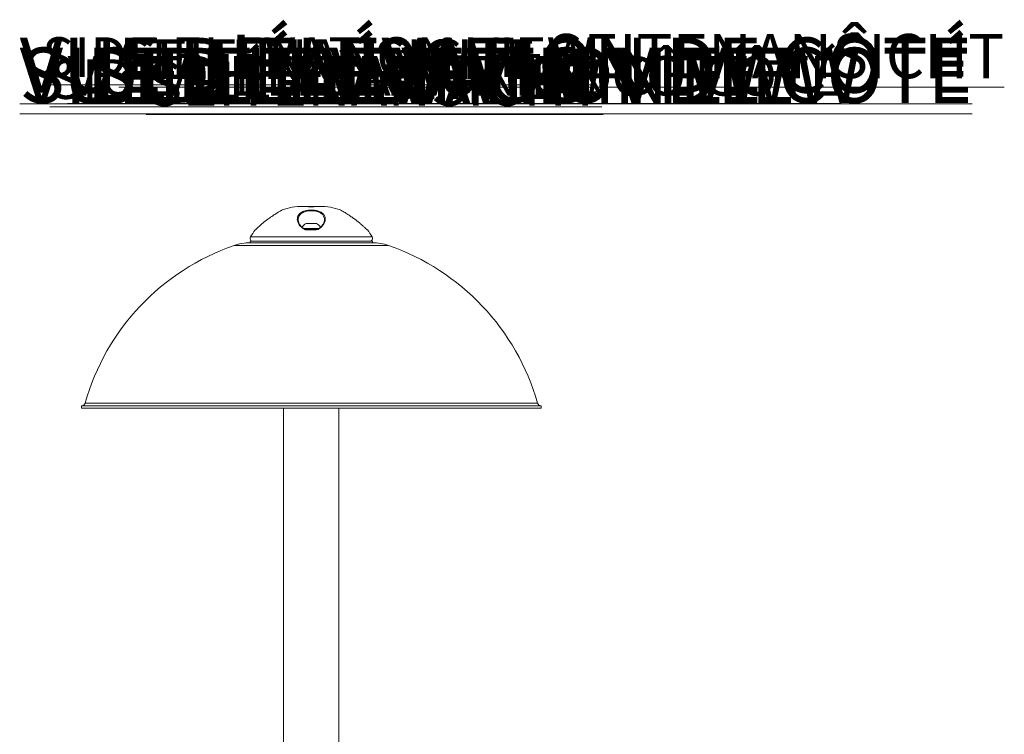
# Model space of a CAD drawing. Units: inches. Extents: x -104 to 964, y -115 to 89.
# Drawn here: x -21 to 21, y -84 to -54 of the extents above; entities that cross this region are included whole.
import ezdxf

# ---------------------------------------------------------------- set-up
doc = ezdxf.new("R2010")
doc.units = ezdxf.units.IN
doc.header["$MEASUREMENT"] = 0
doc.linetypes.add('SLD-Solid', pattern=[0])
doc.layers.get('0').update_dxf_attribs({"linetype": 'SLD-Solid'})
for name, color, linetype in [('ENG PRODUCT CONST @ 10', 3, 'Continuous'), ('ENG PRODUCT TYP @ 10', 5, 'Continuous'), ('ENG PROJECT CONST @ 30', 141, 'Continuous'), ('ENG PROJECT TYP @ 30', 31, 'Continuous'), ('FR PRODUCT CONST @ 10', 1, 'Continuous'), ('FR PRODUCT TYP @ 10', 6, 'Continuous'), ('FR PROJECT CONST @ 30', 161, 'Continuous'), ('FR PROJECT TYP @ 30', 11, 'Continuous'), ('GER PRODUCT CONST @ 10', 193, 'Continuous'), ('GER PRODUCT TYP @ 10', 94, 'Continuous'), ('GER PROJECT CONST @ 30', 201, 'Continuous'), ('GER PROJECT TYP @ 30', 53, 'Continuous')]:
    doc.layers.add(name, color=color, linetype=linetype)
doc.styles.add('Vortex annotative', font='arial.ttf')

msp = doc.modelspace()

# ---------------------------------------------------------------- linework, layer by layer
at = {"color": 7, "linetype": 'SLD-Solid', "lineweight": 18}
for p, q in [((-9.619, -61.894), (-9.619, -61.894)), ((-7.992, -61.736), (-8.734, -61.736)), ((-8.582, -62.471), (-8.144, -62.471)), ((-8.689, -62.69), (-8.037, -62.69)), ((-8.477, -62.736), (-8.452, -62.736)), ((-10.988, -63.236), (-5.738, -63.236)), ((-10.988, -63.298), (-5.738, -63.298)), ((-10.988, -63.298), (-5.738, -63.298)), ((-5.754, -63.05), (-10.972, -63.05)), ((-11.675, -63.414), (-5.051, -63.414)), ((-18.221, -70.298), (1.495, -70.298)), ((-18.221, -70.392), (1.495, -70.392)), ((-18.071, -70.185), (1.345, -70.185))]:
    msp.add_line(p, q, dxfattribs=at)
at = {"color": 7, "linetype": 'SLD-Solid', "lineweight": 18, "flags": 128}
for points in [[(-8.674, -62.716), (-8.668, -62.711), (-8.663, -62.709), (-8.658, -62.708), (-8.655, -62.709)], [(-8.071, -62.709), (-8.069, -62.708), (-8.064, -62.709), (-8.058, -62.711), (-8.052, -62.716)]]:
    msp.add_lwpolyline(points, dxfattribs=at)
at = {"color": 7, "linetype": 'SLD-Solid', "lineweight": 18}
for centre, radius, start, end in [((-8.734, -64.298), 2.563, 90, 110.1004), ((-8.566, -61.935), 0.0704, 3.8579, 28.8616), ((-8.16, -61.935), 0.0704, 151.1384, 176.1421), ((-7.992, -64.298), 2.563, 69.8988, 90), ((-8.363, -62.908), 0.489, 116.5781, 144.8272), ((-8.363, -62.908), 0.489, 35.1606, 63.4219), ((-8.734, -64.298), 2.563, 142.702, 150.8446), ((-7.992, -64.298), 2.563, 29.1554, 37.2955), ((-10.988, -65.392), 2.094, 90, 109.155), ((-10.863, -63.111), 0.125, 150.8446, 270), ((-5.863, -63.111), 0.125, 270, 29.1554), ((-5.738, -65.392), 2.094, 70.845, 90), ((-8.363, -72.949), 10.094, 109.155, 164.1059), ((-8.363, -72.949), 10.094, 15.8941, 70.845), ((-18.221, -70.142), 0.156, 270, 344.1059), ((1.495, -70.142), 0.156, 195.8941, 270)]:
    msp.add_arc(centre, radius, start, end, dxfattribs=at)
for points, knots in [([(-9.632, -61.901), (-9.641, -61.906), (-9.658, -61.915), (-9.7, -61.939), (-9.753, -61.97), (-9.816, -62.008), (-9.888, -62.052), (-9.971, -62.106), (-10.062, -62.167), (-10.164, -62.239), (-10.271, -62.318), (-10.384, -62.407), (-10.496, -62.5), (-10.593, -62.586), (-10.672, -62.66), (-10.711, -62.698), (-10.73, -62.716)], [0, 0, 0, 0, 0.056583, 0.113189, 0.171277, 0.229395, 0.291833, 0.354305, 0.426376, 0.498483, 0.582757, 0.667055, 0.762445, 0.857783, 0.928934, 1, 1, 1, 1]), ([(-8.674, -62.716), (-8.708, -62.694), (-8.776, -62.647), (-8.853, -62.565), (-8.911, -62.477), (-8.949, -62.387), (-8.967, -62.295), (-8.959, -62.202), (-8.925, -62.121), (-8.871, -62.055), (-8.807, -62.002), (-8.726, -61.959), (-8.626, -61.922), (-8.546, -61.908), (-8.504, -61.901)], [0, 0, 0, 0, 0.084597, 0.17216, 0.259804, 0.348939, 0.438066, 0.535858, 0.63355, 0.704756, 0.775905, 0.847545, 0.919116, 1, 1, 1, 1]), ([(-8.496, -61.93), (-8.535, -61.937), (-8.609, -61.951), (-8.703, -61.987), (-8.78, -62.03), (-8.84, -62.082), (-8.889, -62.147), (-8.921, -62.222), (-8.923, -62.28), (-8.924, -62.307)], [0, 0, 0, 0, 0.1470866, 0.2750557, 0.4082899, 0.5369711, 0.669293, 0.8462866, 1, 1, 1, 1]), ([(-8.293, -61.737), (-8.305, -61.737), (-8.33, -61.737), (-8.373, -61.737), (-8.414, -61.737), (-8.45, -61.738), (-8.476, -61.74), (-8.489, -61.742), (-8.488, -61.746), (-8.473, -61.749), (-8.445, -61.753), (-8.409, -61.755), (-8.367, -61.756), (-8.324, -61.755), (-8.287, -61.753), (-8.257, -61.75), (-8.24, -61.746), (-8.236, -61.743), (-8.247, -61.74), (-8.293, -61.737), (-8.293, -61.737)], [0, 0, 0, 0, 0.053571, 0.107141, 0.160718, 0.214292, 0.267855, 0.321462, 0.37521, 0.429124, 0.483089, 0.536918, 0.590499, 0.643878, 0.697235, 0.750761, 0.804538, 0.858487, 0.912428, 1, 1, 1, 1]), ([(-7.803, -62.305), (-7.803, -62.29), (-7.801, -62.252), (-7.817, -62.194), (-7.846, -62.133), (-7.889, -62.08), (-7.94, -62.036), (-8.001, -61.998), (-8.07, -61.968), (-8.147, -61.944), (-8.202, -61.935), (-8.231, -61.93)], [0, 0, 0, 0, 0.084297, 0.216229, 0.350763, 0.464486, 0.58055, 0.685674, 0.79336, 0.895192, 1, 1, 1, 1]), ([(-8.222, -61.901), (-8.192, -61.906), (-8.133, -61.915), (-8.052, -61.939), (-7.978, -61.97), (-7.913, -62.008), (-7.858, -62.052), (-7.813, -62.106), (-7.781, -62.167), (-7.763, -62.239), (-7.763, -62.318), (-7.783, -62.407), (-7.827, -62.5), (-7.892, -62.586), (-7.967, -62.66), (-8.024, -62.698), (-8.052, -62.716)], [0, 0, 0, 0, 0.056583, 0.113189, 0.171277, 0.229395, 0.291833, 0.354305, 0.426376, 0.498483, 0.582757, 0.667055, 0.762445, 0.857783, 0.928934, 1, 1, 1, 1]), ([(-7.104, -61.895), (-7.104, -61.895), (-7.107, -61.894), (-7.107, -61.894), (-7.107, -61.894)], [0, 0, 0, 0, 0.0370982, 1, 1, 1, 1]), ([(-7.102, -61.897), (-7.102, -61.896), (-7.104, -61.895), (-7.104, -61.895), (-7.104, -61.895)], [0, 0, 0, 0, 0.0924557, 1, 1, 1, 1]), ([(-5.996, -62.716), (-6.019, -62.694), (-6.067, -62.647), (-6.157, -62.565), (-6.257, -62.477), (-6.367, -62.387), (-6.486, -62.295), (-6.613, -62.202), (-6.732, -62.121), (-6.834, -62.055), (-6.918, -62.002), (-6.992, -61.959), (-7.056, -61.922), (-7.081, -61.908), (-7.094, -61.901)], [0, 0, 0, 0, 0.084597, 0.17216, 0.259804, 0.348939, 0.438066, 0.535858, 0.63355, 0.704756, 0.775905, 0.847545, 0.919116, 1, 1, 1, 1]), ([(-8.654, -62.708), (-8.669, -62.699), (-8.706, -62.677), (-8.757, -62.635), (-8.808, -62.583), (-8.851, -62.526), (-8.887, -62.466), (-8.911, -62.404), (-8.924, -62.35), (-8.924, -62.318), (-8.924, -62.307)], [0, 0, 0, 0, 0.083739, 0.205181, 0.334924, 0.472639, 0.615591, 0.763138, 0.912494, 1, 1, 1, 1]), ([(-7.802, -62.305), (-7.802, -62.318), (-7.802, -62.351), (-7.816, -62.406), (-7.841, -62.469), (-7.879, -62.532), (-7.925, -62.591), (-7.979, -62.643), (-8.027, -62.682), (-8.061, -62.702), (-8.072, -62.708)], [0, 0, 0, 0, 0.09542, 0.244474, 0.393772, 0.543051, 0.689142, 0.817089, 0.937366, 1, 1, 1, 1]), ([(-10.73, -62.716), (-10.73, -62.717), (-10.738, -62.725), (-10.757, -62.741), (-10.77, -62.749), (-10.774, -62.747), (-10.773, -62.746), (-10.773, -62.746)], [0, 0, 0, 0, 0.004649, 0.16554, 0.502352, 0.762179, 1, 1, 1, 1]), ([(-10.756, -62.734), (-10.757, -62.735), (-10.76, -62.735), (-10.765, -62.738), (-10.77, -62.742), (-10.772, -62.745), (-10.773, -62.746)], [0, 0, 0, 0, 0.158056, 0.521345, 0.827986, 1, 1, 1, 1]), ([(-10.73, -62.716), (-10.731, -62.717), (-10.738, -62.723), (-10.746, -62.73), (-10.755, -62.737), (-10.755, -62.737), (-10.755, -62.737)], [0, 0, 0, 0, 0.075159, 0.35291, 0.69972, 1, 1, 1, 1]), ([(-8.052, -62.716), (-8.052, -62.717), (-8.066, -62.725), (-8.115, -62.741), (-8.195, -62.749), (-8.287, -62.747), (-8.379, -62.744), (-8.488, -62.75), (-8.579, -62.746), (-8.641, -62.731), (-8.662, -62.723), (-8.673, -62.717), (-8.674, -62.716)], [0, 0, 0, 0, 0.0023238, 0.0827473, 0.2511077, 0.3811565, 0.5114292, 0.6832835, 0.8879213, 0.9362211, 0.9913793, 1, 1, 1, 1]), ([(-8.454, -62.735), (-8.476, -62.735), (-8.517, -62.736), (-8.574, -62.732), (-8.616, -62.724), (-8.642, -62.716), (-8.654, -62.71), (-8.657, -62.708), (-8.658, -62.707)], [0, 0, 0, 0, 0.296643, 0.582811, 0.794583, 0.917218, 0.99099, 1, 1, 1, 1]), ([(-8.071, -62.709), (-8.071, -62.709), (-8.073, -62.71), (-8.081, -62.714), (-8.1, -62.721), (-8.135, -62.729), (-8.185, -62.735), (-8.251, -62.736), (-8.339, -62.732), (-8.409, -62.735), (-8.452, -62.735), (-8.454, -62.735)], [0, 0, 0, 0, 0.000786, 0.020857, 0.080195, 0.173442, 0.305663, 0.468087, 0.672548, 0.982962, 1, 1, 1, 1]), ([(-5.97, -62.737), (-5.97, -62.737), (-5.971, -62.737), (-5.979, -62.731), (-5.989, -62.723), (-5.998, -62.714), (-6.001, -62.711)], [0, 0, 0, 0, 0.210977, 0.573307, 0.834267, 1, 1, 1, 1]), ([(-5.953, -62.746), (-5.953, -62.746), (-5.953, -62.745), (-5.952, -62.751), (-5.962, -62.746), (-5.98, -62.731), (-5.989, -62.723), (-5.995, -62.717), (-5.996, -62.716)], [0, 0, 0, 0, 0.023096, 0.366721, 0.775897, 0.872473, 0.982763, 1, 1, 1, 1]), ([(-5.954, -62.746), (-5.954, -62.745), (-5.956, -62.742), (-5.962, -62.737), (-5.968, -62.735), (-5.97, -62.734)], [0, 0, 0, 0, 0.12697, 0.570375, 1, 1, 1, 1])]:
    msp.add_open_spline(points, degree=3, knots=knots, dxfattribs=at)
for points, degree in [([(-9.615, -61.892), (-9.632, -61.901)], 1), ([(-8.504, -61.901), (-8.457, -61.896), (-8.363, -61.887), (-8.269, -61.896), (-8.222, -61.901)], 3), ([(-8.231, -61.93), (-8.275, -61.926), (-8.363, -61.917), (-8.451, -61.926), (-8.496, -61.93)], 3), ([(-7.094, -61.901), (-7.104, -61.896)], 1), ([(-10.988, -63.236), (-10.988, -63.298)], 1), ([(-5.738, -63.298), (-5.738, -63.236)], 1), ([(-18.221, -70.298), (-18.221, -70.392)], 1), ([(-9.551, -70.392), (-9.551, -102.767)], 1), ([(-7.176, -102.767), (-7.176, -70.392)], 1), ([(1.495, -70.392), (1.495, -70.298)], 1)]:
    msp.add_open_spline(points, degree=degree, dxfattribs=at)

# ---------------------------------------------------------------- texts
at = {"layer": 'ENG PRODUCT CONST @ 10', "linetype": 'SLD-Solid', "lineweight": 18, "insert": (-19.584, -55.424), "char_height": 1.7, "width": 55.42294, "attachment_point": 1, "style": 'Vortex annotative'}
msp.add_mtext('{\\LSIDE ELEVATION VIEW}', dxfattribs=at)
at = {"layer": 'ENG PRODUCT TYP @ 10', "linetype": 'SLD-Solid', "lineweight": 18, "insert": (-19.916, -54.476), "char_height": 1.7, "width": 55.42294, "attachment_point": 1, "style": 'Vortex annotative'}
msp.add_mtext('{\\LSIDE ELEVATION VIEW}', dxfattribs=at)
at = {"layer": 'ENG PROJECT CONST @ 30', "linetype": 'SLD-Solid', "lineweight": 18, "insert": (-17.802, -54.922), "char_height": 2.37165, "attachment_point": 1, "style": 'Vortex annotative'}
msp.add_mtext('{\\LSIDE ELEVATION VIEW}', dxfattribs=at)
at = {"layer": 'ENG PROJECT TYP @ 30', "linetype": 'SLD-Solid', "lineweight": 18, "insert": (-20.874, -54.922), "char_height": 2.37165, "width": 44.12636, "attachment_point": 1, "style": 'Vortex annotative'}
msp.add_mtext('{\\LSIDE ELEVATION VIEW}', dxfattribs=at)
at = {"layer": 'FR PRODUCT CONST @ 10', "linetype": 'SLD-Solid', "lineweight": 18, "insert": (-14.916, -55.279), "char_height": 1.7, "width": 55.42294, "attachment_point": 1, "style": 'Vortex annotative'}
msp.add_mtext("{\\LVUE D'ÉLÉVATION DE CÔTÉ}", dxfattribs=at)
at = {"layer": 'FR PRODUCT TYP @ 10', "linetype": 'SLD-Solid', "lineweight": 18, "insert": (-18.82, -55.279), "char_height": 1.7, "width": 55.42294, "attachment_point": 1, "style": 'Vortex annotative'}
msp.add_mtext("{\\LVUE D'ÉLÉVATION DE CÔTÉ}", dxfattribs=at)
at = {"layer": 'FR PROJECT CONST @ 30', "linetype": 'SLD-Solid', "lineweight": 18, "insert": (-20.874, -54.488), "char_height": 2.37165, "width": 54.65535, "attachment_point": 1, "style": 'Vortex annotative'}
msp.add_mtext("{\\LVUE D'ÉLÉVATION DE CÔTÉ}", dxfattribs=at)
at = {"layer": 'FR PROJECT TYP @ 30', "linetype": 'SLD-Solid', "lineweight": 18, "insert": (-20.874, -54.922), "char_height": 2.37165, "width": 49.5347, "attachment_point": 1, "style": 'Vortex annotative'}
msp.add_mtext("{\\LVUE D'ÉLÉVATION DE CÔTÉ}", dxfattribs=at)
at = {"layer": 'GER PRODUCT CONST @ 10', "linetype": 'SLD-Solid', "lineweight": 18, "insert": (-16.39, -54.572), "char_height": 1.7, "width": 43.50746, "attachment_point": 1, "style": 'Vortex annotative'}
msp.add_mtext('{\\LSEITENANSICHT}', dxfattribs=at)
at = {"layer": 'GER PRODUCT TYP @ 10', "linetype": 'SLD-Solid', "lineweight": 18, "insert": (-16.619, -54.572), "char_height": 1.7, "width": 43.50746, "attachment_point": 1, "style": 'Vortex annotative'}
msp.add_mtext('{\\LSEITENANSICHT}', dxfattribs=at)
at = {"layer": 'GER PROJECT CONST @ 30', "linetype": 'SLD-Solid', "lineweight": 18, "insert": (1.766, -54.335), "char_height": 1.89732, "width": 49.48476, "attachment_point": 1, "style": 'Vortex annotative'}
msp.add_mtext('{\\LSEITENANSICHT}', dxfattribs=at)
at = {"layer": 'GER PROJECT TYP @ 30', "linetype": 'SLD-Solid', "lineweight": 18, "insert": (-15.443, -55.518), "char_height": 1.89732, "width": 49.48476, "attachment_point": 1, "style": 'Vortex annotative'}
msp.add_mtext('{\\LSEITENANSICHT}', dxfattribs=at)

doc.saveas('drawing.dxf')
